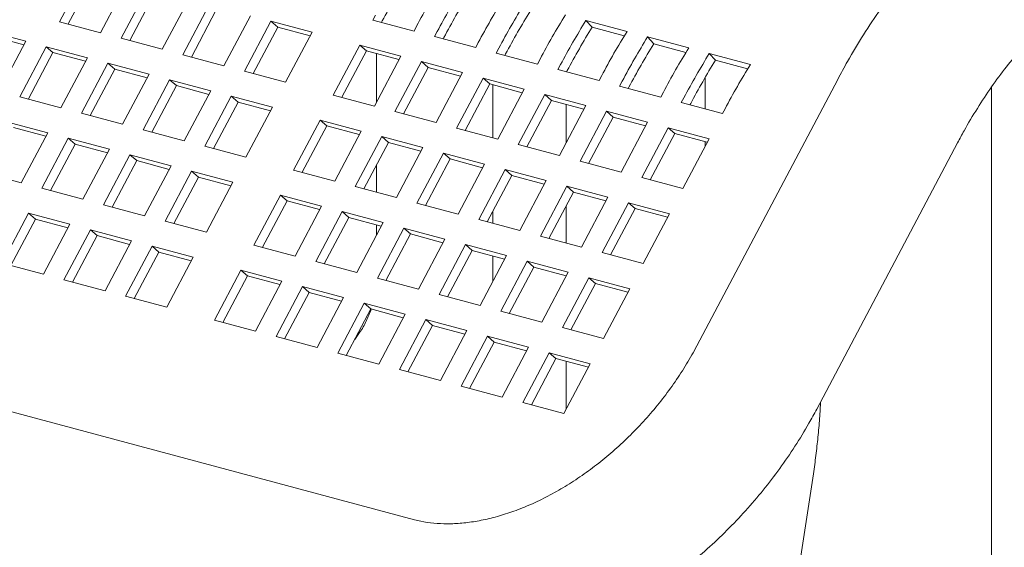
# Model space of a CAD drawing. Units: inches. Extents: x 0.1 to 8.5, y 0.3 to 10.8.
# Drawn here: x 7.2 to 7.4, y 8 to 8.2 of the extents above; entities that cross this region are included whole.
import ezdxf

# ---------------------------------------------------------------- set-up
doc = ezdxf.new("R2010")
doc.units = ezdxf.units.IN
doc.header["$MEASUREMENT"] = 0

msp = doc.modelspace()

# ---------------------------------------------------------------- linework, layer by layer
at = {"color": 7, "linetype": 'Continuous', "lineweight": 18}
for p, q in [((7.168982305408409, 8.173278896655342), (7.16188046464038, 8.159844367375138)), ((7.170787927284574, 8.171698293707415), (7.1641939090269, 8.159224556747455)), ((7.172929009313257, 8.156884340150235), (7.180030850081286, 8.170318869430437)), ((7.18556985324599, 8.16883490926629), (7.178468012477961, 8.155400379986087)), ((7.187375475122156, 8.167254306318364), (7.180781456864482, 8.154780569358405)), ((7.189516552829682, 8.152440353918868), (7.196618393597711, 8.165874883199072)), ((7.202157396762416, 8.164390923034924), (7.195055555994387, 8.15095639375472)), ((7.203963018638581, 8.162810320086997), (7.197369000380907, 8.150336583127038)), ((7.206104100667265, 8.147996366529815), (7.213205941435294, 8.16143089581002)), ((7.246876613458507, 8.161624700496432), (7.246170225087057, 8.160288444150112)), ((7.16188046464038, 8.159844367375138), (7.172929009313257, 8.156884340150235)), ((7.218744948921156, 8.159946934488186), (7.211643108153128, 8.146512405207982)), ((7.229793484951719, 8.156986909578654), (7.218744948921156, 8.159946934488186)), ((7.220550570797322, 8.15836633154026), (7.218744948921156, 8.159946934488186)), ((7.246170225087057, 8.160288444150112), (7.257218769759935, 8.157328416925207)), ((7.248682166196141, 8.160044079025528), (7.248483669473577, 8.159668633522429)), ((7.257218769759935, 8.157328416925207), (7.257925158131385, 8.158664673271527)), ((7.314513083966916, 8.15722755039326), (7.303464539294039, 8.160187577618165)), ((7.305117641570771, 8.15834125211541), (7.303464539294039, 8.160187577618165)), ((7.152781034543644, 8.15459306681419), (7.141732492031346, 8.15755309346025)), ((7.152273188266919, 8.153632361754854), (7.143538113907511, 8.155972584714617)), ((7.220550570797322, 8.15836633154026), (7.213956552539648, 8.1458925945803)), ((7.229285645156731, 8.156026108580498), (7.220550570797322, 8.15836633154026)), ((7.22269164418369, 8.14355238029845), (7.229793484951719, 8.156986909578654)), ((7.263464156974932, 8.157180714265065), (7.262757768603481, 8.155844457918745)), ((7.262757768603481, 8.155844457918745), (7.27380631327636, 8.152884430693842)), ((7.313770432435946, 8.15602307381314), (7.305117641570771, 8.15834125211541)), ((7.145679193775615, 8.141158537533986), (7.152781034543644, 8.15459306681419)), ((7.178468012477961, 8.155400379986087), (7.189516552829682, 8.152440353918868)), ((7.242609798155026, 8.153553277627305), (7.235507957386997, 8.140118748347101)), ((7.253658342827905, 8.1505932504024), (7.242609798155026, 8.153553277627305)), ((7.244415420031192, 8.15197267467938), (7.242609798155026, 8.153553277627305)), ((7.265269709712566, 8.155600092794161), (7.265071212990002, 8.155224647291064)), ((7.27380631327636, 8.152884430693842), (7.274512701647809, 8.15422068704016)), ((7.331100627483341, 8.152783564161895), (7.320052082810463, 8.155743591386798)), ((7.321705185087194, 8.153897265884043), (7.320052082810463, 8.155743591386798)), ((7.33035797595237, 8.151579087581773), (7.321705185087194, 8.153897265884043)), ((7.158320037708349, 8.153109106650042), (7.15121819694032, 8.139674577369838)), ((7.160125659584515, 8.151528597904406), (7.153531641326841, 8.139054766742156)), ((7.169368582381227, 8.150149079425137), (7.158320037708349, 8.153109106650042)), ((7.160125659584515, 8.151528597904406), (7.158320037708349, 8.153109106650042)), ((7.168860733943923, 8.149188374944645), (7.160125659584515, 8.151528597904406)), ((7.195055555994387, 8.15095639375472), (7.206104100667265, 8.147996366529815)), ((7.244415420031192, 8.15197267467938), (7.237821401773519, 8.13949893771942)), ((7.2531504943906, 8.149632451719619), (7.244415420031192, 8.15197267467938)), ((7.246556502059876, 8.137158721122196), (7.253658342827905, 8.1505932504024)), ((7.247157933820077, 8.151237891027582), (7.247157933820077, 8.138296474498134)), ((7.280051709133672, 8.152736725718327), (7.279345320762222, 8.151400469372007)), ((7.279345320762222, 8.151400469372007), (7.2903938654351, 8.148440442147102)), ((7.281857261871306, 8.151156104247423), (7.281658765148743, 8.150780658744324)), ((7.347688170999765, 8.148339577930528), (7.336639626326888, 8.151299605155433)), ((7.338292728603618, 8.149453279652677), (7.336639626326888, 8.151299605155433)), ((7.162266741613198, 8.136714550144934), (7.169368582381227, 8.150149079425137)), ((7.174907585545932, 8.14866511926099), (7.167805744777903, 8.135230589980786)), ((7.185956125897651, 8.14570509319377), (7.174907585545932, 8.14866511926099)), ((7.176713207422097, 8.147084610515353), (7.174907585545932, 8.14866511926099)), ((7.259197341671451, 8.149109291395938), (7.252095500903422, 8.135674762115736)), ((7.27024588634433, 8.146149264171035), (7.259197341671451, 8.149109291395938)), ((7.261002963547617, 8.147528688448013), (7.259197341671451, 8.149109291395938)), ((7.2903938654351, 8.148440442147102), (7.291100253806551, 8.149776698493422)), ((7.296639252650097, 8.14829273948696), (7.295932864278647, 8.146956483140642)), ((7.346945519468795, 8.147135101350408), (7.338292728603618, 8.149453279652677)), ((7.176713207422097, 8.147084610515353), (7.170119189164423, 8.134610779353103)), ((7.185448281781505, 8.144744387555594), (7.176713207422097, 8.147084610515353)), ((7.178854285129622, 8.132270563913567), (7.185956125897651, 8.14570509319377)), ((7.211643108153128, 8.146512405207982), (7.22269164418369, 8.14355238029845)), ((7.261002963547617, 8.147528688448013), (7.254408945289943, 8.135054951488053)), ((7.269738046549341, 8.14518846317288), (7.261002963547617, 8.147528688448013)), ((7.263144045576301, 8.13271473489083), (7.27024588634433, 8.146149264171035)), ((7.295932864278647, 8.146956483140642), (7.306981408951525, 8.143996455915737)), ((7.298444805387731, 8.146712118016058), (7.298246308665167, 8.146336672512959)), ((7.306981408951525, 8.143996455915737), (7.307687797322975, 8.145332712262055)), ((7.191495129062356, 8.144221133029623), (7.184393288294327, 8.130786603749419)), ((7.193300750938522, 8.142640624283988), (7.186706732680848, 8.130166793121738)), ((7.202543673735235, 8.141261105804718), (7.191495129062356, 8.144221133029623)), ((7.193300750938522, 8.142640624283988), (7.191495129062356, 8.144221133029623)), ((7.20203582529793, 8.140300401324227), (7.193300750938522, 8.142640624283988)), ((7.275784893830192, 8.1446653028492), (7.268683053062163, 8.131230773568998)), ((7.277590515706358, 8.143084699901275), (7.270996497448683, 8.130610962941315)), ((7.286833438503071, 8.141705275624295), (7.275784893830192, 8.1446653028492)), ((7.277590515706358, 8.143084699901275), (7.275784893830192, 8.1446653028492)), ((7.28632558142345, 8.140744479256886), (7.277590515706358, 8.143084699901275)), ((7.278407962164421, 8.128625299760762), (7.278407962164421, 8.142865671680223)), ((7.313226796166521, 8.143848753255595), (7.312520407795072, 8.142512496909275)), ((7.371171729877368, 8.144328841726463), (7.333291834947015, 8.072680716186353)), ((7.335546282560784, 8.14489287532801), (7.335546282560784, 8.136343640614454)), ((7.195441832967205, 8.127826576524516), (7.202543673735235, 8.141261105804718)), ((7.235507957386997, 8.140118748347101), (7.246556502059876, 8.137158721122196)), ((7.279731597735041, 8.128270746344093), (7.286833438503071, 8.141705275624295)), ((7.292372437346617, 8.140221316617835), (7.285270596578588, 8.126786787337632)), ((7.303420982019495, 8.137261289392931), (7.292372437346617, 8.140221316617835)), ((7.294178059222782, 8.138640713669908), (7.292372437346617, 8.140221316617835)), ((7.312520407795072, 8.142512496909275), (7.32356895246795, 8.13955246968437)), ((7.315032348904156, 8.142268131784691), (7.314833852181592, 8.141892686281592)), ((7.32356895246795, 8.13955246968437), (7.324275340839399, 8.14088872603069)), ((7.412546813053994, 7.97627344442683), (7.412546813053994, 8.142305830060032)), ((7.15121819694032, 8.139674577369838), (7.162266741613198, 8.136714550144934)), ((7.208082681221097, 8.139777144482885), (7.200980840453068, 8.126342615202683)), ((7.209888303097263, 8.13819663573725), (7.203294284839588, 8.125722804575)), ((7.219131217251659, 8.136817119573353), (7.208082681221097, 8.139777144482885)), ((7.209888303097263, 8.13819663573725), (7.208082681221097, 8.139777144482885)), ((7.21862337745667, 8.135856412777489), (7.209888303097263, 8.13819663573725)), ((7.294178059222782, 8.138640713669908), (7.287584040965108, 8.12616697670995)), ((7.302913142224507, 8.136300488394776), (7.294178059222782, 8.138640713669908)), ((7.298147447047545, 8.137577248390071), (7.298147447047545, 8.127285365496093)), ((7.329814339682946, 8.139404767024228), (7.329107951311496, 8.13806851067791)), ((7.329107951311496, 8.13806851067791), (7.340156495984373, 8.135108483453005)), ((7.33161989242058, 8.137824145553326), (7.331421395698016, 8.137448700050227)), ((7.167805744777903, 8.135230589980786), (7.178854285129622, 8.132270563913567)), ((7.212029376483629, 8.12338259029315), (7.219131217251659, 8.136817119573353)), ((7.252095500903422, 8.135674762115736), (7.263144045576301, 8.13271473489083)), ((7.296319141251466, 8.123826760112728), (7.303420982019495, 8.137261289392931)), ((7.308959980863041, 8.135777330386468), (7.301858140095012, 8.122342801106265)), ((7.32000852553592, 8.132817303161564), (7.308959980863041, 8.135777330386468)), ((7.310765602739207, 8.134196727438542), (7.308959980863041, 8.135777330386468)), ((7.340156495984373, 8.135108483453005), (7.340862884355824, 8.136444739799323)), ((7.158706314681168, 8.129979383622127), (7.14765777000829, 8.132939410847031)), ((7.231947530454968, 8.133383487622003), (7.224845689686939, 8.119948958341801)), ((7.242996075127846, 8.1304234603971), (7.231947530454968, 8.133383487622003)), ((7.233753152331134, 8.131802978876369), (7.231947530454968, 8.133383487622003)), ((7.310765602739207, 8.134196727438542), (7.304171584481533, 8.121722990478583)), ((7.319500685740932, 8.131856502163409), (7.310765602739207, 8.134196727438542)), ((7.31290668476789, 8.11938277388136), (7.32000852553592, 8.132817303161564)), ((7.158198466243864, 8.129018584939345), (7.149463391884455, 8.131358807899106)), ((7.151604473913139, 8.116544854341925), (7.158706314681168, 8.129979383622127)), ((7.184393288294327, 8.130786603749419), (7.195441832967205, 8.127826576524516)), ((7.233753152331134, 8.131802978876369), (7.227159134073459, 8.119329147714119)), ((7.242488226690542, 8.129462755916608), (7.233753152331134, 8.131802978876369)), ((7.235894234359817, 8.116988931116897), (7.242996075127846, 8.1304234603971)), ((7.268683053062163, 8.131230773568998), (7.279731597735041, 8.128270746344093)), ((7.325547524379466, 8.131333344155102), (7.318445683611437, 8.1178988148749)), ((7.327353146255631, 8.129752741207177), (7.320759127997958, 8.117279004247218)), ((7.336596069052344, 8.1283733169302), (7.325547524379466, 8.131333344155102)), ((7.327353146255631, 8.129752741207177), (7.325547524379466, 8.131333344155102)), ((7.336088229257356, 8.127412515932043), (7.327353146255631, 8.129752741207177)), ((7.164245317845872, 8.12849542345798), (7.157143477077843, 8.115060894177775)), ((7.166050939722038, 8.126914820510054), (7.159456921464364, 8.114441083550094)), ((7.175293858197593, 8.125535397390761), (7.164245317845872, 8.12849542345798)), ((7.166050939722038, 8.126914820510054), (7.164245317845872, 8.12849542345798)), ((7.174786014081446, 8.124574597550293), (7.166050939722038, 8.126914820510054)), ((7.248535073971392, 8.128939501390638), (7.241433233203363, 8.115504972110434)), ((7.250340695847558, 8.127358992645004), (7.243746677589884, 8.114885161482752)), ((7.25958361864427, 8.125979474165733), (7.248535073971392, 8.128939501390638)), ((7.250340695847558, 8.127358992645004), (7.248535073971392, 8.128939501390638)), ((7.259075778849283, 8.125018767369871), (7.250340695847558, 8.127358992645004)), ((7.285270596578588, 8.126786787337632), (7.296319141251466, 8.123826760112728)), ((7.329494228284315, 8.114938787649995), (7.336596069052344, 8.1283733169302)), ((7.335546282560784, 8.127557675543722), (7.335546282560784, 8.126387400483155)), ((7.365522869908027, 8.055640410714112), (7.403402695699848, 8.127288517731245)), ((7.25731932311099, 8.025907430151845), (6.881668838802406, 8.126548346537103)), ((7.168192017429563, 8.112100868110558), (7.175293858197593, 8.125535397390761)), ((7.180832861362298, 8.124051437226614), (7.173731020594268, 8.11061690794641)), ((7.191881406035176, 8.121091410001709), (7.180832861362298, 8.124051437226614)), ((7.182638483238462, 8.122470834278687), (7.180832861362298, 8.124051437226614)), ((7.200980840453068, 8.126342615202683), (7.212029376483629, 8.12338259029315)), ((7.252481777876242, 8.11254494488553), (7.25958361864427, 8.125979474165733)), ((7.265122626130132, 8.1244955128439), (7.258020785362103, 8.111060983563696)), ((7.276171170803011, 8.121535485618995), (7.265122626130132, 8.1244955128439)), ((7.266928248006298, 8.122915004098266), (7.265122626130132, 8.1244955128439)), ((7.182638483238462, 8.122470834278687), (7.176044464980789, 8.109997097318727)), ((7.191373557597871, 8.120130611318926), (7.182638483238462, 8.122470834278687)), ((7.266928248006298, 8.122915004098266), (7.260334229748625, 8.110441172936014)), ((7.275663313723391, 8.120574783453877), (7.266928248006298, 8.122915004098266)), ((7.269069330034982, 8.108100956338792), (7.276171170803011, 8.121535485618995)), ((7.301858140095012, 8.122342801106265), (7.31290668476789, 8.11938277388136)), ((7.140555929240262, 8.119504881566828), (7.151604473913139, 8.116544854341925)), ((7.184779565267146, 8.107656880721507), (7.191881406035176, 8.121091410001709)), ((7.197420413521038, 8.119607448679876), (7.190318572753009, 8.106172919399672)), ((7.208468949551599, 8.116647423770344), (7.197420413521038, 8.119607448679876)), ((7.199226035397203, 8.11802684573195), (7.197420413521038, 8.119607448679876)), ((7.224845689686939, 8.119948958341801), (7.235894234359817, 8.116988931116897)), ((7.247157933820077, 8.121338272282257), (7.247157933820077, 8.113971276320216)), ((7.281710169646558, 8.120051526612535), (7.274608328878529, 8.10661699733233)), ((7.292758714319436, 8.11709149938763), (7.281710169646558, 8.120051526612535)), ((7.283515791522723, 8.118471017866899), (7.281710169646558, 8.120051526612535)), ((7.199226035397203, 8.11802684573195), (7.19263201713953, 8.10555310877199)), ((7.207961109756611, 8.11568662277219), (7.199226035397203, 8.11802684573195)), ((7.20136710878357, 8.10321289449014), (7.208468949551599, 8.116647423770344)), ((7.283515791522723, 8.118471017866899), (7.276921773265049, 8.105997186704649)), ((7.292250874524449, 8.116130792591767), (7.283515791522723, 8.118471017866899)), ((7.285656873551407, 8.103656970107426), (7.292758714319436, 8.11709149938763)), ((7.318445683611437, 8.1178988148749), (7.329494228284315, 8.114938787649995)), ((7.157143477077843, 8.115060894177775), (7.168192017429563, 8.112100868110558)), ((7.241433233203363, 8.115504972110434), (7.252481777876242, 8.11254494488553)), ((7.298297713162982, 8.115607540381168), (7.291195872394953, 8.102173011100964)), ((7.300103335039148, 8.114027031635533), (7.293509316781474, 8.101553200473282)), ((7.309346257835861, 8.112647513156263), (7.298297713162982, 8.115607540381168)), ((7.300103335039148, 8.114027031635533), (7.298297713162982, 8.115607540381168)), ((7.308838418040873, 8.1116868063604), (7.300103335039148, 8.114027031635533)), ((7.221285262754908, 8.113213791818994), (7.214183421986879, 8.099779262538792)), ((7.223090884631074, 8.11163318887107), (7.2164968663734, 8.09915945191111)), ((7.232333807427786, 8.110253764594091), (7.221285262754908, 8.113213791818994)), ((7.223090884631074, 8.11163318887107), (7.221285262754908, 8.113213791818994)), ((7.231825958990482, 8.109292965911308), (7.223090884631074, 8.11163318887107)), ((7.258020785362103, 8.111060983563696), (7.269069330034982, 8.108100956338792)), ((7.302244417067832, 8.099212983876061), (7.309346257835861, 8.112647513156263)), ((7.314885256679407, 8.111163554149803), (7.307783415911378, 8.097729024869599)), ((7.325933801352285, 8.108203526924898), (7.314885256679407, 8.111163554149803)), ((7.316690878555573, 8.109583045404166), (7.314885256679407, 8.111163554149803)), ((7.153583050145813, 8.108325633452678), (7.146481209377784, 8.094891104172476)), ((7.164631590497534, 8.105365607385462), (7.153583050145813, 8.108325633452678)), ((7.155388672021979, 8.106745124707045), (7.153583050145813, 8.108325633452678)), ((7.173731020594268, 8.11061690794641), (7.184779565267146, 8.107656880721507)), ((7.225231966659758, 8.096819235313887), (7.232333807427786, 8.110253764594091)), ((7.237872806271334, 8.10876980558763), (7.230770965503305, 8.095335276307425)), ((7.248921350944211, 8.105809778362724), (7.237872806271334, 8.10876980558763)), ((7.239678428147499, 8.107189202639704), (7.237872806271334, 8.10876980558763)), ((7.278407962164421, 8.105599056972858), (7.278407962164421, 8.10880862322807)), ((7.298147447047545, 8.110327069077924), (7.298147447047545, 8.100310633682705)), ((7.316690878555573, 8.109583045404166), (7.310096860297898, 8.097109214241916)), ((7.325425961557296, 8.107242820129034), (7.316690878555573, 8.109583045404166)), ((7.318831960584255, 8.094768997644694), (7.325933801352285, 8.108203526924898)), ((7.155388672021979, 8.106745124707045), (7.148794653764305, 8.094271293544795)), ((7.164123746381387, 8.104404901747284), (7.155388672021979, 8.106745124707045)), ((7.190318572753009, 8.106172919399672), (7.20136710878357, 8.10321289449014)), ((7.239678428147499, 8.107189202639704), (7.233084409889825, 8.094715465679743)), ((7.248413511149223, 8.104848977364568), (7.239678428147499, 8.107189202639704)), ((7.241819510176182, 8.09237524908252), (7.248921350944211, 8.105809778362724)), ((7.274608328878529, 8.10661699733233), (7.285656873551407, 8.103656970107426)), ((7.157529749729505, 8.091931078105258), (7.164631590497534, 8.105365607385462)), ((7.170170593662238, 8.103881647221312), (7.163068752894209, 8.09044711794111)), ((7.181219138335115, 8.10092161999641), (7.170170593662238, 8.103881647221312)), ((7.171976215538404, 8.102301138475678), (7.170170593662238, 8.103881647221312)), ((7.247157933820077, 8.105185311249484), (7.247157933820077, 8.102473886708855)), ((7.254460358430074, 8.104325817040891), (7.247358517662045, 8.090891287760687)), ((7.265508903102952, 8.101365789815986), (7.254460358430074, 8.104325817040891)), ((7.25626598030624, 8.102745214092964), (7.254460358430074, 8.104325817040891)), ((7.171976215538404, 8.102301138475678), (7.16538219728073, 8.089827307313428)), ((7.180711289897812, 8.099960915515917), (7.171976215538404, 8.102301138475678)), ((7.174117297567086, 8.087487090716206), (7.181219138335115, 8.10092161999641)), ((7.25626598030624, 8.102745214092964), (7.249671962048565, 8.090271477133005)), ((7.265001046023332, 8.100404993448576), (7.25626598030624, 8.102745214092964)), ((7.258407062334923, 8.087931260535782), (7.265508903102952, 8.101365789815986)), ((7.291195872394953, 8.102173011100964), (7.302244417067832, 8.099212983876061)), ((7.186758145820979, 8.099437658674574), (7.17965630505295, 8.086003129394372)), ((7.188563767697144, 8.09785714992894), (7.18196974943947, 8.08538331876669)), ((7.19780668185154, 8.096477633765042), (7.186758145820979, 8.099437658674574)), ((7.188563767697144, 8.09785714992894), (7.186758145820979, 8.099437658674574)), ((7.197298842056552, 8.095516926969179), (7.188563767697144, 8.09785714992894)), ((7.214183421986879, 8.099779262538792), (7.225231966659758, 8.096819235313887)), ((7.271047901946498, 8.099881830809524), (7.263946061178469, 8.08644730152932)), ((7.272853523822664, 8.0983012278616), (7.26625950556499, 8.08582749090164)), ((7.282096446619377, 8.096921803584621), (7.271047901946498, 8.099881830809524)), ((7.272853523822664, 8.0983012278616), (7.271047901946498, 8.099881830809524)), ((7.281588606824389, 8.095961002586465), (7.272853523822664, 8.0983012278616)), ((7.307783415911378, 8.097729024869599), (7.318831960584255, 8.094768997644694)), ((7.190704841083511, 8.083043104484839), (7.19780668185154, 8.096477633765042)), ((7.230770965503305, 8.095335276307425), (7.241819510176182, 8.09237524908252)), ((7.274994605851348, 8.083487274304417), (7.282096446619377, 8.096921803584621)), ((7.278407962164421, 8.09086242738463), (7.278407962164421, 8.096813186104416)), ((7.287635445462923, 8.095437844578159), (7.280533604694894, 8.082003315297955)), ((7.298683990135801, 8.092477817353254), (7.287635445462923, 8.095437844578159)), ((7.289441067339089, 8.093857241630232), (7.287635445462923, 8.095437844578159)), ((7.146481209377784, 8.094891104172476), (7.157529749729505, 8.091931078105258)), ((7.21062299505485, 8.093044001813695), (7.203521154286821, 8.079609472533491)), ((7.221671539727727, 8.09008397458879), (7.21062299505485, 8.093044001813695)), ((7.212428616931015, 8.091463493068058), (7.21062299505485, 8.093044001813695)), ((7.289441067339089, 8.093857241630232), (7.282847049081415, 8.081383504670272)), ((7.298176150340812, 8.0915170163551), (7.289441067339089, 8.093857241630232)), ((7.291582149367771, 8.07904328807305), (7.298683990135801, 8.092477817353254)), ((7.163068752894209, 8.09044711794111), (7.174117297567086, 8.087487090716206)), ((7.212428616931015, 8.091463493068058), (7.205834598673341, 8.078989661905808)), ((7.221163691290423, 8.0891232701083), (7.212428616931015, 8.091463493068058)), ((7.214569698959698, 8.076649445308586), (7.221671539727727, 8.09008397458879)), ((7.247358517662045, 8.090891287760687), (7.258407062334923, 8.087931260535782)), ((7.27839903897276, 8.089927462809648), (7.278407962164421, 8.09086242738463)), ((7.304222988979348, 8.090993858346794), (7.297121148211319, 8.077559329066588)), ((7.298147447047545, 8.091524762814263), (7.298147447047545, 8.091462777706813)), ((7.315271533652226, 8.088033831121889), (7.304222988979348, 8.090993858346794)), ((7.306028610855513, 8.089413255398867), (7.304222988979348, 8.090993858346794)), ((7.227210538571274, 8.088600015582328), (7.220108697803245, 8.075165486302126)), ((7.22901616044744, 8.087019506836693), (7.222422142189766, 8.074545675674443)), ((7.238259083244151, 8.085639988357423), (7.227210538571274, 8.088600015582328)), ((7.22901616044744, 8.087019506836693), (7.227210538571274, 8.088600015582328)), ((7.237751243449163, 8.08467928156156), (7.22901616044744, 8.087019506836693)), ((7.306028610855513, 8.089413255398867), (7.299434592597839, 8.076939518438907)), ((7.314763693857238, 8.087073030123733), (7.306028610855513, 8.089413255398867)), ((7.308169692884197, 8.074599301841685), (7.315271533652226, 8.088033831121889)), ((7.17965630505295, 8.086003129394372), (7.190704841083511, 8.083043104484839)), ((7.231157242476122, 8.072205459077221), (7.238259083244151, 8.085639988357423)), ((7.263946061178469, 8.08644730152932), (7.274994605851348, 8.083487274304417)), ((7.243798090730015, 8.08415602703559), (7.236696249961986, 8.070721497755386)), ((7.24560371260618, 8.082575518289955), (7.239009694348506, 8.070101687127705)), ((7.254846635402894, 8.081195999810685), (7.243798090730015, 8.08415602703559)), ((7.24560371260618, 8.082575518289955), (7.243798090730015, 8.08415602703559)), ((7.254338778323272, 8.080235297645567), (7.24560371260618, 8.082575518289955)), ((7.280533604694894, 8.082003315297955), (7.291582149367771, 8.07904328807305)), ((7.203521154286821, 8.079609472533491), (7.214569698959698, 8.076649445308586)), ((7.247744794634865, 8.067761470530483), (7.254846635402894, 8.081195999810685)), ((7.26038563424644, 8.079712040804225), (7.253283793478411, 8.06627751152402)), ((7.271434178919318, 8.07675201357932), (7.26038563424644, 8.079712040804225)), ((7.262191256122605, 8.07813153205859), (7.26038563424644, 8.079712040804225)), ((7.262191256122605, 8.07813153205859), (7.255597237864931, 8.065657700896338)), ((7.27092633912433, 8.075791306783456), (7.262191256122605, 8.07813153205859)), ((7.264332338151289, 8.063317484299118), (7.271434178919318, 8.07675201357932)), ((7.297121148211319, 8.077559329066588), (7.308169692884197, 8.074599301841685)), ((7.220108697803245, 8.075165486302126), (7.231157242476122, 8.072205459077221)), ((7.241884465826078, 8.075219942750238), (7.241277667187406, 8.074391928676894)), ((7.276973177762864, 8.075268054572858), (7.269871336994835, 8.061833525292654)), ((7.288021722435741, 8.072308027347953), (7.276973177762864, 8.075268054572858)), ((7.27877879963903, 8.073687545827223), (7.276973177762864, 8.075268054572858)), ((7.27877879963903, 8.073687545827223), (7.272184781381355, 8.061213714664973)), ((7.287513882640755, 8.071347320552091), (7.27877879963903, 8.073687545827223)), ((7.280919881667714, 8.05887349806775), (7.288021722435741, 8.072308027347953)), ((7.236696249961986, 8.070721497755386), (7.247744794634865, 8.067761470530483)), ((7.293560721279289, 8.07082406834149), (7.28645888051126, 8.057389539061289)), ((7.295366343155455, 8.069243559595858), (7.28877232489778, 8.056769728433608)), ((7.304609265952166, 8.067864041116588), (7.293560721279289, 8.07082406834149)), ((7.295366343155455, 8.069243559595858), (7.293560721279289, 8.07082406834149)), ((7.304101426157178, 8.066903334320724), (7.295366343155455, 8.069243559595858)), ((7.298147447047545, 8.06849842582407), (7.298147447047545, 8.055640284119825)), ((7.253283793478411, 8.06627751152402), (7.264332338151289, 8.063317484299118)), ((7.297507425184137, 8.054429511836386), (7.304609265952166, 8.067864041116588)), ((7.269871336994835, 8.061833525292654), (7.280919881667714, 8.05887349806775)), ((7.28645888051126, 8.057389539061289), (7.297507425184137, 8.054429511836386)), ((7.349047892562424, 7.93723201838761), (7.364610366612127, 8.038238278252148))]:
    msp.add_line(p, q, dxfattribs=at)
for centre, radius, start, end in [((7.418227360395363, 8.070487492412793), 0.1917445046977263, 148.149060812055, 152.1562420327318), ((7.431397129598191, 8.067031642039131), 0.1961864860213819, 148.1497259599576, 152.1556595387515), ((7.436936128441019, 8.065547683033097), 0.1961864860205458, 148.1497259599525, 152.1556595387639), ((7.434814903909806, 8.066043506182565), 0.1917445046954415, 148.1490608120315, 152.156242032756), ((7.447984673114571, 8.062587655807793), 0.1961864860213293, 148.1497259599572, 152.1556595387528), ((7.453523680600854, 8.061103694485714), 0.1961864860218146, 148.1497259599616, 152.1556595387467), ((7.451402456068255, 8.061599517635981), 0.1917445046951117, 148.1490608120246, 152.1562420327561), ((7.464572225271795, 8.058143667261938), 0.1961864860195749, 148.1497259599425, 152.1556595387737), ((7.470111224115224, 8.056659708255543), 0.1961864860194397, 148.1497259599411, 152.1556595387752), ((7.467989999584517, 8.057155531404698), 0.1917445046949299, 148.1490608120196, 152.156242032755), ((7.481159768787425, 8.05369968103104), 0.1961864860186529, 148.1497259599364, 152.1556595387864), ((7.48669876763369, 8.052215722022991), 0.1961864860217986, 148.1497259599618, 152.1556595387471), ((7.48457754310176, 8.052711545172885), 0.1917445046958614, 148.1490608120357, 152.1562420327514), ((7.49774731230616, 8.049255694798322), 0.1961864860213286, 148.1497259599571, 152.1556595387527), ((7.503286311147709, 8.04777173579302), 0.196186486019019, 148.1497259599369, 152.1556595387795), ((7.501165086618677, 8.048267558941237), 0.1917445046964292, 148.1490608120417, 152.1562420327456), ((7.514334855820377, 8.044811708568234), 0.1961864860187789, 148.1497259599342, 152.1556595387817)]:
    msp.add_arc(centre, radius, start, end, dxfattribs=at)
for points, knots in [([(7.450275076382919, 8.214568436104434), (7.449027668287452, 8.214216985837407), (7.445617300350178, 8.213256133710043), (7.440089882839534, 8.21127805360394), (7.433723142624703, 8.208510356410565), (7.427435436022381, 8.205246235172753), (7.421245155076062, 8.201503211121723), (7.415177701075554, 8.197292185472973), (7.409257669451375, 8.192630589256192), (7.403508820399099, 8.187537236350542), (7.397953833073301, 8.182033278167527), (7.392613458856547, 8.176141903293834), (7.387507739433986, 8.169887162006232), (7.382653105620433, 8.16329570053919), (7.378072072473365, 8.156388864491163), (7.374256635991431, 8.150041673497686), (7.372044853976415, 8.145945750283426), (7.371171729877368, 8.144328841726463)], [0, 0, 0, 0, 0.03960103627771992, 0.1082677793219286, 0.177248771928959, 0.2466931486276674, 0.3165520665580572, 0.3867625905016582, 0.457253909145325, 0.5279565322300638, 0.5988076912131387, 0.6697527607212327, 0.740747196162226, 0.8117530687637762, 0.8827448782766429, 0.9537123135018484, 1, 1, 1, 1]), ([(7.403402695699848, 8.127288517731245), (7.403981387023447, 8.128363769830178), (7.405684366805466, 8.131528034629712), (7.408694098837117, 8.136583504015194), (7.41249049000944, 8.14232898631076), (7.41648430947571, 8.147743840212728), (7.420647164812033, 8.152807105466955), (7.424954819081233, 8.157496000536817), (7.429381382514777, 8.161791398052205), (7.433900108694061, 8.165677130562363), (7.438484650251993, 8.169140169616924), (7.443108945802974, 8.172170261951004), (7.44774969816329, 8.174763653128496), (7.452383744478571, 8.176908963672126), (7.456376300590622, 8.178403107968437), (7.458797570183944, 8.179092354491871), (7.459709927741748, 8.179352069178982)], [0, 0, 0, 0, 0.03930045564614319, 0.1156538532032818, 0.1919050298257173, 0.2680479369579705, 0.3440819888055393, 0.4200215761975786, 0.4958907627135775, 0.571733227467507, 0.6475892497672763, 0.723543038134316, 0.7997109217557549, 0.8762512298363264, 0.9533702789482028, 1, 1, 1, 1]), ([(7.245730996641793, 8.082541418437485), (7.245313170793075, 8.081461169559635), (7.244472407425652, 8.079287456068753), (7.243059161820391, 8.076871310406746), (7.242123454995191, 8.075555909660858), (7.241884465826078, 8.075219942750238)], [0, 0, 0, 0, 0.4238272210096099, 0.8528395326313681, 1, 1, 1, 1]), ([(7.333291834947015, 8.072680716186353), (7.332845527443196, 8.071854976898344), (7.331518533837142, 8.069399829391127), (7.32905678126293, 8.065368361036644), (7.325811429321158, 8.060659157903702), (7.322268119788442, 8.05610655494216), (7.31846206300804, 8.051749630482036), (7.314424287426343, 8.047626474480941), (7.310191336094386, 8.043771660853137), (7.305801382128036, 8.04021699029021), (7.301294932011225, 8.03699000144187), (7.296713944836202, 8.034114130357818), (7.292101687160629, 8.031608209875293), (7.287501601852485, 8.029486249558953), (7.282956957360475, 8.027756879067393), (7.278509909496358, 8.026423327929399), (7.274200905855842, 8.025483567496014), (7.270067267819035, 8.024930343512315), (7.266139148285426, 8.024749622079407), (7.262445431172025, 8.024930856526572), (7.259527511922281, 8.02535858985672), (7.25789636218565, 8.025764008405291), (7.25731932311099, 8.025907430151845)], [0, 0, 0, 0, 0.02665442929354475, 0.07925086838752646, 0.1319239381539444, 0.1846479287221406, 0.2373945264343728, 0.2901349851688778, 0.3428297131422089, 0.3954490451037146, 0.447966736522198, 0.5003624549063124, 0.5526223132863829, 0.6047447800644652, 0.6567445059103689, 0.7086601354178123, 0.7605551798942997, 0.8125128452911852, 0.8646916210653582, 0.9173259712931334, 0.9707530559873768, 1, 1, 1, 1]), ([(7.247884471752161, 7.99069106322639), (7.249018947395292, 7.990406508473496), (7.252020336303381, 7.989653685365966), (7.25703643998759, 7.988833648707419), (7.262950504341831, 7.988338071121959), (7.26901210243317, 7.988324770984701), (7.275194441604452, 7.988787963074996), (7.281465383909888, 7.989730555212915), (7.287789880393703, 7.991148148098365), (7.294131749996031, 7.993033319400073), (7.300454804653238, 7.995374563869706), (7.306723576926999, 7.998157191909248), (7.31290382019036, 8.001363414217202), (7.318962954470139, 8.00497339374228), (7.324870463313599, 8.00896563126975), (7.330597577256139, 8.01331797428731), (7.336117145406861, 8.01800709147923), (7.34140318799096, 8.023008785949859), (7.346430860042706, 8.028298186079535), (7.351175637899513, 8.033849882746104), (7.355616417586123, 8.039636801993671), (7.359723742898903, 8.045634130340304), (7.363005031422976, 8.05099187494539), (7.364833389961189, 8.054367464806848), (7.365522869908027, 8.055640410714112)], [0, 0, 0, 0, 0.02751860404767017, 0.07280370755849778, 0.1183758584055107, 0.1643921615735273, 0.2108270226432675, 0.2576304643832061, 0.3047370176666847, 0.3520738476950039, 0.3995714211684659, 0.4471693159124959, 0.4948191885188551, 0.5424790011272608, 0.5901292200749503, 0.6377609433873828, 0.6853743238655787, 0.7329735416872609, 0.7805676337884049, 0.828168818236952, 0.8757887661707715, 0.9234374712918312, 0.9711280215995665, 1, 1, 1, 1]), ([(7.364610366612127, 8.038238278252148), (7.364734965106726, 8.039072411120994), (7.365097486558144, 8.041499334971576), (7.365610917294213, 8.045633506447116), (7.366096387521337, 8.050627701905713), (7.366405287266602, 8.054621947815162), (7.36650710646705, 8.05692427020993), (7.366534993184814, 8.057554841011344)], [0, 0, 0, 0, 0.1348972042813733, 0.3924857234078623, 0.6485717922866808, 0.9037492025090275, 1, 1, 1, 1])]:
    msp.add_open_spline(points, degree=3, knots=knots, dxfattribs=at)

doc.saveas('drawing.dxf')
